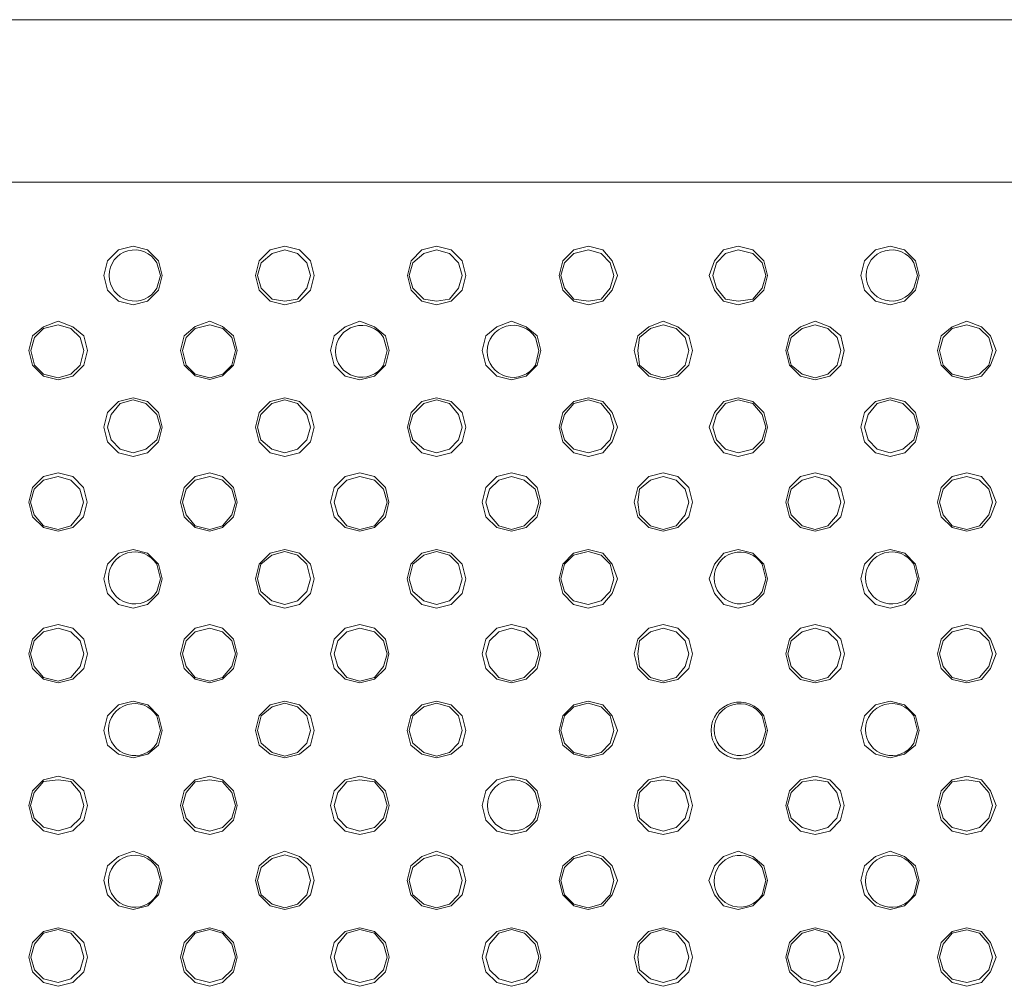
# Model space of a CAD drawing. Units: millimetres. Extents: x 585.4 to 602.9, y 452.8 to 462.4.
# Drawn here: x 588.3 to 588.8, y 460.9 to 461.4 of the extents above; entities that cross this region are included whole.
import ezdxf

# ---------------------------------------------------------------- set-up
doc = ezdxf.new("R2010")
doc.units = ezdxf.units.MM

# ---------------------------------------------------------------- blocks, each defined once
blk = doc.blocks.new('NVR608-32-4KS2')
at = {"color": 7, "lineweight": 0}
for points in [[(592.64843, 461.37273), (586.21176, 461.37273)], [(592.6376, 461.29856), (586.22343, 461.29856)], [(588.40838, 461.25606), (588.40672, 461.26273), (588.40172, 461.26773), (588.39505, 461.26939), (588.38838, 461.26773), (588.38338, 461.26273), (588.38172, 461.25606), (588.38338, 461.24939), (588.38838, 461.2444), (588.39505, 461.24273), (588.40172, 461.2444), (588.40672, 461.24939), (588.40838, 461.25606)], [(588.47755, 461.25606), (588.47588, 461.26273), (588.47088, 461.26773), (588.46422, 461.26939), (588.45755, 461.26773), (588.45255, 461.26273), (588.45088, 461.25606), (588.45255, 461.24939), (588.45755, 461.2444), (588.46422, 461.24273), (588.47088, 461.2444), (588.47588, 461.24939), (588.47755, 461.25606)], [(588.47592, 461.25605), (588.47426, 461.26189), (588.47009, 461.26605), (588.46426, 461.26772), (588.45842, 461.26605), (588.45342, 461.26189), (588.45176, 461.25605), (588.45342, 461.25022), (588.45842, 461.24522), (588.46426, 461.24439), (588.47009, 461.24522), (588.47426, 461.25022), (588.47592, 461.25605)], [(588.54675, 461.25606), (588.54508, 461.26271), (588.54008, 461.26773), (588.53342, 461.26939), (588.52675, 461.26773), (588.52175, 461.26271), (588.52008, 461.25606), (588.52175, 461.24939), (588.52675, 461.2444), (588.53342, 461.24273), (588.54008, 461.2444), (588.54508, 461.24939), (588.54675, 461.25606)], [(588.54508, 461.25606), (588.54342, 461.26189), (588.53925, 461.26606), (588.53342, 461.26773), (588.52758, 461.26606), (588.52258, 461.26189), (588.52092, 461.25606), (588.52258, 461.25023), (588.52758, 461.24523), (588.53342, 461.2444), (588.53925, 461.24523), (588.54342, 461.25023), (588.54508, 461.25606)], [(588.61592, 461.25606), (588.61342, 461.26271), (588.60925, 461.26773), (588.60258, 461.26939), (588.59592, 461.26773), (588.59092, 461.26271), (588.58925, 461.25606), (588.59092, 461.24939), (588.59592, 461.2444), (588.60258, 461.24273), (588.60925, 461.2444), (588.61342, 461.24939), (588.61592, 461.25606)], [(588.61425, 461.25606), (588.61258, 461.26189), (588.60842, 461.26606), (588.60258, 461.26773), (588.59592, 461.26606), (588.59175, 461.26189), (588.59008, 461.25606), (588.59175, 461.25023), (588.59592, 461.24523), (588.60258, 461.2444), (588.60842, 461.24523), (588.61258, 461.25023), (588.61425, 461.25606)], [(588.68424, 461.25605), (588.68258, 461.26272), (588.67758, 461.26772), (588.67091, 461.26939), (588.66424, 461.26772), (588.66008, 461.26272), (588.65758, 461.25605), (588.66008, 461.24939), (588.66424, 461.24439), (588.67091, 461.24272), (588.67758, 461.24439), (588.68258, 461.24939), (588.68424, 461.25605)], [(588.68341, 461.25605), (588.68174, 461.26189), (588.67758, 461.26605), (588.67091, 461.26772), (588.66508, 461.26605), (588.66091, 461.26189), (588.65924, 461.25605), (588.66091, 461.25022), (588.66508, 461.24522), (588.67091, 461.24439), (588.67758, 461.24522), (588.68174, 461.25022), (588.68341, 461.25605)], [(588.75341, 461.25605), (588.75174, 461.26272), (588.74674, 461.26772), (588.74008, 461.26939), (588.73341, 461.26772), (588.72841, 461.26272), (588.72674, 461.25605), (588.72841, 461.24939), (588.73341, 461.24439), (588.74008, 461.24272), (588.74674, 461.24439), (588.75174, 461.24939), (588.75341, 461.25605)], [(588.37425, 461.22189), (588.37259, 461.22855), (588.36759, 461.23272), (588.36092, 461.23522), (588.35425, 461.23272), (588.34925, 461.22855), (588.34759, 461.22189), (588.34925, 461.21522), (588.35425, 461.21022), (588.36092, 461.20855), (588.36759, 461.21022), (588.37259, 461.21522), (588.37425, 461.22189)], [(588.37258, 461.22189), (588.37092, 461.22772), (588.36675, 461.23189), (588.36092, 461.23355), (588.35425, 461.23189), (588.35008, 461.22772), (588.34842, 461.22189), (588.35008, 461.21522), (588.35425, 461.21105), (588.36092, 461.20939), (588.36675, 461.21105), (588.37092, 461.21522), (588.37258, 461.22189)], [(588.44255, 461.22189), (588.44088, 461.22855), (588.43588, 461.23273), (588.43005, 461.23523), (588.42338, 461.23273), (588.41838, 461.22855), (588.41672, 461.22189), (588.41838, 461.21523), (588.42338, 461.21023), (588.43005, 461.20856), (588.43588, 461.21023), (588.44088, 461.21523), (588.44255, 461.22189)], [(588.44176, 461.22189), (588.44009, 461.22772), (588.43592, 461.23189), (588.43009, 461.23355), (588.42342, 461.23189), (588.41926, 461.22772), (588.41759, 461.22189), (588.41926, 461.21522), (588.42342, 461.21105), (588.43009, 461.20939), (588.43592, 461.21105), (588.44009, 461.21522), (588.44176, 461.22189)], [(588.51175, 461.22189), (588.51008, 461.22855), (588.50508, 461.23272), (588.49842, 461.23522), (588.49175, 461.23272), (588.48675, 461.22855), (588.48508, 461.22189), (588.48675, 461.21522), (588.49175, 461.21022), (588.49842, 461.20855), (588.50508, 461.21022), (588.51008, 461.21522), (588.51175, 461.22189)], [(588.58092, 461.22189), (588.57925, 461.22855), (588.57425, 461.23272), (588.56758, 461.23522), (588.56092, 461.23272), (588.55592, 461.22855), (588.55425, 461.22189), (588.55592, 461.21522), (588.56092, 461.21022), (588.56758, 461.20855), (588.57425, 461.21022), (588.57925, 461.21522), (588.58092, 461.22189)], [(588.65008, 461.22189), (588.64841, 461.22855), (588.64341, 461.23272), (588.63674, 461.23522), (588.63008, 461.23272), (588.62508, 461.22855), (588.62341, 461.22189), (588.62508, 461.21522), (588.63008, 461.21022), (588.63674, 461.20855), (588.64341, 461.21022), (588.64841, 461.21522), (588.65008, 461.22189)], [(588.64841, 461.22189), (588.64674, 461.22772), (588.64257, 461.23189), (588.63674, 461.23355), (588.63091, 461.23189), (588.62591, 461.22772), (588.62508, 461.22189), (588.62591, 461.21522), (588.63091, 461.21105), (588.63674, 461.20939), (588.64257, 461.21105), (588.64674, 461.21522), (588.64841, 461.22189)], [(588.71924, 461.22189), (588.71758, 461.22855), (588.71258, 461.23272), (588.70591, 461.23522), (588.69924, 461.23272), (588.69424, 461.22855), (588.69258, 461.22189), (588.69424, 461.21522), (588.69924, 461.21022), (588.70591, 461.20855), (588.71258, 461.21022), (588.71758, 461.21522), (588.71924, 461.22189)], [(588.71758, 461.22189), (588.71591, 461.22772), (588.71174, 461.23189), (588.70591, 461.23355), (588.70008, 461.23189), (588.69508, 461.22772), (588.69341, 461.22189), (588.69508, 461.21522), (588.70008, 461.21105), (588.70591, 461.20939), (588.71174, 461.21105), (588.71591, 461.21522), (588.71758, 461.22189)], [(588.78841, 461.22189), (588.78591, 461.22855), (588.78174, 461.23272), (588.77508, 461.23522), (588.76841, 461.23272), (588.76341, 461.22855), (588.76174, 461.22189), (588.76341, 461.21522), (588.76841, 461.21022), (588.77508, 461.20855), (588.78174, 461.21022), (588.78591, 461.21522), (588.78841, 461.22189)], [(588.78674, 461.22189), (588.78508, 461.22772), (588.78091, 461.23189), (588.77507, 461.23355), (588.76841, 461.23189), (588.76424, 461.22772), (588.76258, 461.22189), (588.76424, 461.21522), (588.76841, 461.21105), (588.77507, 461.20939), (588.78091, 461.21105), (588.78508, 461.21522), (588.78674, 461.22189)], [(588.40838, 461.18689), (588.40672, 461.19356), (588.40172, 461.19856), (588.39505, 461.20023), (588.38838, 461.19856), (588.38338, 461.19356), (588.38172, 461.18689), (588.38338, 461.18023), (588.38838, 461.17523), (588.39505, 461.17356), (588.40172, 461.17523), (588.40672, 461.18023), (588.40838, 461.18689)], [(588.40755, 461.18689), (588.40588, 461.19273), (588.40088, 461.19773), (588.39505, 461.1994), (588.38922, 461.19773), (588.38505, 461.19273), (588.38338, 461.18689), (588.38505, 461.18106), (588.38922, 461.1769), (588.39505, 461.17523), (588.40088, 461.1769), (588.40588, 461.18106), (588.40755, 461.18689)], [(588.47755, 461.18689), (588.47588, 461.19356), (588.47088, 461.19856), (588.46422, 461.20023), (588.45755, 461.19856), (588.45255, 461.19356), (588.45088, 461.18689), (588.45255, 461.18023), (588.45755, 461.17523), (588.46422, 461.17356), (588.47088, 461.17523), (588.47588, 461.18023), (588.47755, 461.18689)], [(588.47588, 461.18689), (588.47422, 461.19273), (588.47005, 461.19773), (588.46422, 461.1994), (588.45838, 461.19773), (588.45338, 461.19273), (588.45172, 461.18689), (588.45338, 461.18106), (588.45838, 461.1769), (588.46422, 461.17523), (588.47005, 461.1769), (588.47422, 461.18106), (588.47588, 461.18689)], [(588.54675, 461.18689), (588.54508, 461.19355), (588.54008, 461.19855), (588.53342, 461.20022), (588.52675, 461.19855), (588.52175, 461.19355), (588.52008, 461.18689), (588.52175, 461.18022), (588.52675, 461.17522), (588.53342, 461.17355), (588.54008, 461.17522), (588.54508, 461.18022), (588.54675, 461.18689)], [(588.54508, 461.18689), (588.54342, 461.19272), (588.53925, 461.19772), (588.53342, 461.19939), (588.52758, 461.19772), (588.52258, 461.19272), (588.52092, 461.18689), (588.52258, 461.18106), (588.52758, 461.17689), (588.53342, 461.17522), (588.53925, 461.17689), (588.54342, 461.18106), (588.54508, 461.18689)], [(588.61592, 461.18689), (588.61342, 461.19355), (588.60925, 461.19855), (588.60258, 461.20022), (588.59592, 461.19855), (588.59092, 461.19355), (588.58925, 461.18689), (588.59092, 461.18022), (588.59592, 461.17522), (588.60258, 461.17355), (588.60925, 461.17522), (588.61342, 461.18022), (588.61592, 461.18689)], [(588.61426, 461.18689), (588.61259, 461.19272), (588.60842, 461.19772), (588.60259, 461.19939), (588.59592, 461.19772), (588.59176, 461.19272), (588.59009, 461.18689), (588.59176, 461.18106), (588.59592, 461.17689), (588.60259, 461.17522), (588.60842, 461.17689), (588.61259, 461.18106), (588.61426, 461.18689)], [(588.68424, 461.18689), (588.68258, 461.19355), (588.67759, 461.19855), (588.67091, 461.20022), (588.66426, 461.19855), (588.66008, 461.19355), (588.65758, 461.18689), (588.66008, 461.18022), (588.66426, 461.17522), (588.67091, 461.17355), (588.67759, 461.17522), (588.68258, 461.18022), (588.68424, 461.18689)], [(588.68342, 461.18689), (588.68175, 461.19272), (588.67758, 461.19772), (588.67092, 461.19939), (588.66508, 461.19772), (588.66092, 461.19272), (588.65925, 461.18689), (588.66092, 461.18106), (588.66508, 461.17689), (588.67092, 461.17522), (588.67758, 461.17689), (588.68175, 461.18106), (588.68342, 461.18689)], [(588.75342, 461.18689), (588.75175, 461.19355), (588.74675, 461.19855), (588.74008, 461.20022), (588.73342, 461.19855), (588.72842, 461.19355), (588.72675, 461.18689), (588.72842, 461.18022), (588.73342, 461.17522), (588.74008, 461.17355), (588.74675, 461.17522), (588.75175, 461.18022), (588.75342, 461.18689)], [(588.75258, 461.18689), (588.75091, 461.19272), (588.74592, 461.19772), (588.74009, 461.19939), (588.73424, 461.19772), (588.73008, 461.19272), (588.72841, 461.18689), (588.73008, 461.18106), (588.73424, 461.17689), (588.74009, 461.17522), (588.74592, 461.17689), (588.75091, 461.18106), (588.75258, 461.18689)], [(588.37422, 461.15273), (588.37256, 461.1594), (588.36756, 461.1644), (588.36089, 461.16606), (588.35422, 461.1644), (588.34922, 461.1594), (588.34756, 461.15273), (588.34922, 461.14606), (588.35422, 461.14106), (588.36089, 461.1394), (588.36756, 461.14106), (588.37256, 461.14606), (588.37422, 461.15273)], [(588.44256, 461.15273), (588.44089, 461.1594), (588.43589, 461.1644), (588.43006, 461.16606), (588.42339, 461.1644), (588.41839, 461.1594), (588.41672, 461.15273), (588.41839, 461.14606), (588.42339, 461.14106), (588.43006, 461.1394), (588.43589, 461.14106), (588.44089, 461.14606), (588.44256, 461.15273)], [(588.51172, 461.15273), (588.51005, 461.1594), (588.50505, 461.1644), (588.49838, 461.16606), (588.49172, 461.1644), (588.48672, 461.1594), (588.48505, 461.15273), (588.48672, 461.14606), (588.49172, 461.14106), (588.49838, 461.1394), (588.50505, 461.14106), (588.51005, 461.14606), (588.51172, 461.15273)], [(588.58088, 461.15273), (588.57922, 461.1594), (588.57422, 461.1644), (588.56755, 461.16606), (588.56088, 461.1644), (588.55588, 461.1594), (588.55422, 461.15273), (588.55588, 461.14606), (588.56088, 461.14106), (588.56755, 461.1394), (588.57422, 461.14106), (588.57922, 461.14606), (588.58088, 461.15273)], [(588.65008, 461.15272), (588.64842, 461.15939), (588.64342, 461.16439), (588.63675, 461.16606), (588.63008, 461.16439), (588.62508, 461.15939), (588.62342, 461.15272), (588.62508, 461.14606), (588.63008, 461.14106), (588.63675, 461.13939), (588.64342, 461.14106), (588.64842, 461.14606), (588.65008, 461.15272)], [(588.71925, 461.15272), (588.71758, 461.15939), (588.71258, 461.16439), (588.70592, 461.16606), (588.69925, 461.16439), (588.69425, 461.15939), (588.69258, 461.15272), (588.69425, 461.14606), (588.69925, 461.14106), (588.70592, 461.13939), (588.71258, 461.14106), (588.71758, 461.14606), (588.71925, 461.15272)], [(588.78842, 461.15272), (588.78592, 461.15939), (588.78175, 461.16439), (588.77508, 461.16606), (588.76842, 461.16439), (588.76342, 461.15939), (588.76175, 461.15272), (588.76342, 461.14606), (588.76842, 461.14106), (588.77508, 461.13939), (588.78175, 461.14106), (588.78592, 461.14606), (588.78842, 461.15272)], [(588.37256, 461.15273), (588.37089, 461.15856), (588.36672, 461.16273), (588.36089, 461.1644), (588.35422, 461.16273), (588.35006, 461.15856), (588.34839, 461.15273), (588.35006, 461.1469), (588.35422, 461.1419), (588.36089, 461.14023), (588.36672, 461.1419), (588.37089, 461.1469), (588.37256, 461.15273)], [(588.44172, 461.15273), (588.44005, 461.15856), (588.43588, 461.16273), (588.43005, 461.1644), (588.42338, 461.16273), (588.41922, 461.15856), (588.41755, 461.15273), (588.41922, 461.1469), (588.42338, 461.1419), (588.43005, 461.14023), (588.43588, 461.1419), (588.44005, 461.1469), (588.44172, 461.15273)], [(588.51088, 461.15273), (588.50922, 461.15856), (588.50505, 461.16273), (588.49838, 461.1644), (588.49255, 461.16273), (588.48838, 461.15856), (588.48672, 461.15273), (588.48838, 461.1469), (588.49255, 461.1419), (588.49838, 461.14023), (588.50505, 461.1419), (588.50922, 461.1469), (588.51088, 461.15273)], [(588.58005, 461.15273), (588.57838, 461.15856), (588.57338, 461.16273), (588.56755, 461.1644), (588.56172, 461.16273), (588.55755, 461.15856), (588.55588, 461.15273), (588.55755, 461.1469), (588.56172, 461.1419), (588.56755, 461.14023), (588.57338, 461.1419), (588.57838, 461.1469), (588.58005, 461.15273)], [(588.64842, 461.15272), (588.64675, 461.15856), (588.64258, 461.16272), (588.63675, 461.16439), (588.63092, 461.16272), (588.62592, 461.15856), (588.62508, 461.15272), (588.62592, 461.14689), (588.63092, 461.14189), (588.63675, 461.14022), (588.64258, 461.14189), (588.64675, 461.14689), (588.64842, 461.15272)], [(588.71758, 461.15272), (588.71592, 461.15856), (588.71175, 461.16272), (588.70592, 461.16439), (588.70008, 461.16272), (588.69508, 461.15856), (588.69342, 461.15272), (588.69508, 461.14689), (588.70008, 461.14189), (588.70592, 461.14022), (588.71175, 461.14189), (588.71592, 461.14689), (588.71758, 461.15272)], [(588.78675, 461.15272), (588.78508, 461.15856), (588.78091, 461.16272), (588.77508, 461.16439), (588.76841, 461.16272), (588.76425, 461.15856), (588.76258, 461.15272), (588.76425, 461.14689), (588.76841, 461.14189), (588.77508, 461.14022), (588.78091, 461.14189), (588.78508, 461.14689), (588.78675, 461.15272)], [(588.40839, 461.11773), (588.40672, 461.12439), (588.40172, 461.12939), (588.39506, 461.13106), (588.38839, 461.12939), (588.38339, 461.12439), (588.38172, 461.11773), (588.38339, 461.11106), (588.38839, 461.10606), (588.39506, 461.10439), (588.40172, 461.10606), (588.40672, 461.11106), (588.40839, 461.11773)], [(588.47755, 461.11773), (588.47588, 461.12439), (588.4709, 461.12939), (588.46422, 461.13106), (588.45757, 461.12939), (588.45255, 461.12439), (588.45088, 461.11773), (588.45255, 461.11106), (588.45757, 461.10606), (588.46422, 461.10439), (588.4709, 461.10606), (588.47588, 461.11106), (588.47755, 461.11773)], [(588.47588, 461.11773), (588.47422, 461.12439), (588.47005, 461.12856), (588.46422, 461.13023), (588.45838, 461.12856), (588.45338, 461.12439), (588.45172, 461.11773), (588.45338, 461.11189), (588.45838, 461.10773), (588.46422, 461.10606), (588.47005, 461.10773), (588.47422, 461.11189), (588.47588, 461.11773)], [(588.54672, 461.11773), (588.54505, 461.12439), (588.54005, 461.12939), (588.53338, 461.13106), (588.52672, 461.12939), (588.52172, 461.12439), (588.52005, 461.11773), (588.52172, 461.11106), (588.52672, 461.10606), (588.53338, 461.10439), (588.54005, 461.10606), (588.54505, 461.11106), (588.54672, 461.11773)], [(588.54505, 461.11773), (588.54338, 461.12439), (588.53922, 461.12856), (588.53338, 461.13023), (588.52755, 461.12856), (588.52255, 461.12439), (588.52088, 461.11773), (588.52255, 461.11189), (588.52755, 461.10773), (588.53338, 461.10606), (588.53922, 461.10773), (588.54338, 461.11189), (588.54505, 461.11773)], [(588.61588, 461.11773), (588.61338, 461.12439), (588.60922, 461.12939), (588.60255, 461.13106), (588.59588, 461.12939), (588.59088, 461.12439), (588.58922, 461.11773), (588.59088, 461.11106), (588.59588, 461.10606), (588.60255, 461.10439), (588.60922, 461.10606), (588.61338, 461.11106), (588.61588, 461.11773)], [(588.61422, 461.11773), (588.61255, 461.12439), (588.60838, 461.12856), (588.60255, 461.13023), (588.59588, 461.12856), (588.59172, 461.12439), (588.59005, 461.11773), (588.59172, 461.11189), (588.59588, 461.10773), (588.60255, 461.10606), (588.60838, 461.10773), (588.61255, 461.11189), (588.61422, 461.11773)], [(588.68425, 461.11772), (588.68258, 461.12439), (588.67758, 461.12939), (588.67092, 461.13105), (588.66425, 461.12939), (588.66008, 461.12439), (588.65758, 461.11772), (588.66008, 461.11105), (588.66425, 461.10605), (588.67092, 461.10439), (588.67758, 461.10605), (588.68258, 461.11105), (588.68425, 461.11772)], [(588.75342, 461.11772), (588.75175, 461.12439), (588.74675, 461.12939), (588.74008, 461.13105), (588.73342, 461.12939), (588.72842, 461.12439), (588.72675, 461.11772), (588.72842, 461.11105), (588.73342, 461.10605), (588.74008, 461.10439), (588.74675, 461.10605), (588.75175, 461.11105), (588.75342, 461.11772)], [(588.37424, 461.08356), (588.37257, 461.09023), (588.36757, 461.09523), (588.36091, 461.0969), (588.35424, 461.09523), (588.34924, 461.09023), (588.34757, 461.08356), (588.34924, 461.0769), (588.35424, 461.0719), (588.36091, 461.07023), (588.36757, 461.0719), (588.37257, 461.0769), (588.37424, 461.08356)], [(588.37257, 461.08356), (588.3709, 461.0894), (588.36674, 461.09356), (588.3609, 461.09523), (588.35424, 461.09356), (588.35007, 461.0894), (588.3484, 461.08356), (588.35007, 461.07773), (588.35424, 461.07273), (588.3609, 461.07106), (588.36674, 461.07273), (588.3709, 461.07773), (588.37257, 461.08356)], [(588.44256, 461.08356), (588.44089, 461.09023), (588.43589, 461.09523), (588.43006, 461.0969), (588.42339, 461.09523), (588.41839, 461.09023), (588.41672, 461.08356), (588.41839, 461.0769), (588.42339, 461.0719), (588.43006, 461.07023), (588.43589, 461.0719), (588.44089, 461.0769), (588.44256, 461.08356)], [(588.44172, 461.08356), (588.44006, 461.0894), (588.43589, 461.09356), (588.43006, 461.09523), (588.42339, 461.09356), (588.41922, 461.0894), (588.41756, 461.08356), (588.41922, 461.07773), (588.42339, 461.07273), (588.43006, 461.07106), (588.43589, 461.07273), (588.44006, 461.07773), (588.44172, 461.08356)], [(588.51172, 461.08356), (588.51005, 461.09023), (588.50505, 461.09523), (588.49838, 461.0969), (588.49172, 461.09523), (588.48672, 461.09023), (588.48505, 461.08356), (588.48672, 461.0769), (588.49172, 461.0719), (588.49838, 461.07023), (588.50505, 461.0719), (588.51005, 461.0769), (588.51172, 461.08356)], [(588.51088, 461.08356), (588.50922, 461.0894), (588.50505, 461.09356), (588.49838, 461.09523), (588.49255, 461.09356), (588.48838, 461.0894), (588.48672, 461.08356), (588.48838, 461.07773), (588.49255, 461.07273), (588.49838, 461.07106), (588.50505, 461.07273), (588.50922, 461.07773), (588.51088, 461.08356)], [(588.58088, 461.08356), (588.57922, 461.09023), (588.57422, 461.09523), (588.56755, 461.0969), (588.56088, 461.09523), (588.55588, 461.09023), (588.55422, 461.08356), (588.55588, 461.0769), (588.56088, 461.0719), (588.56755, 461.07023), (588.57422, 461.0719), (588.57922, 461.0769), (588.58088, 461.08356)], [(588.58005, 461.08356), (588.57838, 461.0894), (588.57338, 461.09356), (588.56755, 461.09523), (588.56172, 461.09356), (588.55755, 461.0894), (588.55588, 461.08356), (588.55755, 461.07773), (588.56172, 461.07273), (588.56755, 461.07106), (588.57338, 461.07273), (588.57838, 461.07773), (588.58005, 461.08356)], [(588.65008, 461.08356), (588.64842, 461.09022), (588.64342, 461.09522), (588.63675, 461.09689), (588.63008, 461.09522), (588.62508, 461.09022), (588.62342, 461.08356), (588.62508, 461.07689), (588.63008, 461.07189), (588.63675, 461.07022), (588.64342, 461.07189), (588.64842, 461.07689), (588.65008, 461.08356)], [(588.64842, 461.08356), (588.64675, 461.08939), (588.64258, 461.09356), (588.63675, 461.09522), (588.63092, 461.09356), (588.62592, 461.08939), (588.62508, 461.08356), (588.62592, 461.07772), (588.63092, 461.07272), (588.63675, 461.07106), (588.64258, 461.07272), (588.64675, 461.07772), (588.64842, 461.08356)], [(588.71925, 461.08356), (588.71758, 461.09022), (588.71258, 461.09522), (588.70592, 461.09689), (588.69925, 461.09522), (588.69425, 461.09022), (588.69258, 461.08356), (588.69425, 461.07689), (588.69925, 461.07189), (588.70592, 461.07022), (588.71258, 461.07189), (588.71758, 461.07689), (588.71925, 461.08356)], [(588.71758, 461.08356), (588.71592, 461.08939), (588.71175, 461.09356), (588.70592, 461.09522), (588.70008, 461.09356), (588.69508, 461.08939), (588.69342, 461.08356), (588.69508, 461.07772), (588.70008, 461.07272), (588.70592, 461.07106), (588.71175, 461.07272), (588.71592, 461.07772), (588.71758, 461.08356)], [(588.78842, 461.08356), (588.78592, 461.09022), (588.78175, 461.09522), (588.77508, 461.09689), (588.76842, 461.09522), (588.76342, 461.09022), (588.76175, 461.08356), (588.76342, 461.07689), (588.76842, 461.07189), (588.77508, 461.07022), (588.78175, 461.07189), (588.78592, 461.07689), (588.78842, 461.08356)], [(588.78675, 461.08356), (588.78508, 461.08939), (588.78091, 461.09356), (588.77508, 461.09522), (588.76841, 461.09356), (588.76425, 461.08939), (588.76258, 461.08356), (588.76425, 461.07772), (588.76841, 461.07272), (588.77508, 461.07106), (588.78091, 461.07272), (588.78508, 461.07772), (588.78675, 461.08356)], [(588.40841, 461.04856), (588.40674, 461.05522), (588.40174, 461.06022), (588.39507, 461.06189), (588.38841, 461.06022), (588.38341, 461.05522), (588.38174, 461.04856), (588.38341, 461.04189), (588.38841, 461.03772), (588.39507, 461.03606), (588.40174, 461.03772), (588.40674, 461.04189), (588.40841, 461.04856)], [(588.47756, 461.04856), (588.4759, 461.05522), (588.47091, 461.06022), (588.46423, 461.06189), (588.45758, 461.06022), (588.45256, 461.05522), (588.4509, 461.04856), (588.45256, 461.04189), (588.45758, 461.03772), (588.46423, 461.03606), (588.47091, 461.03772), (588.4759, 461.04189), (588.47756, 461.04856)], [(588.54673, 461.04856), (588.54506, 461.05523), (588.54006, 461.06023), (588.5334, 461.0619), (588.52673, 461.06023), (588.52173, 461.05523), (588.52006, 461.04856), (588.52173, 461.0419), (588.52673, 461.03773), (588.5334, 461.03606), (588.54006, 461.03773), (588.54506, 461.0419), (588.54673, 461.04856)], [(588.6159, 461.04856), (588.6134, 461.05523), (588.60923, 461.06023), (588.60256, 461.0619), (588.5959, 461.06023), (588.5909, 461.05523), (588.58923, 461.04856), (588.5909, 461.0419), (588.5959, 461.03773), (588.60256, 461.03606), (588.60923, 461.03773), (588.6134, 461.0419), (588.6159, 461.04856)], [(588.75339, 461.04856), (588.75172, 461.05522), (588.74672, 461.06022), (588.74006, 461.06189), (588.73339, 461.06022), (588.72839, 461.05522), (588.72672, 461.04856), (588.72839, 461.04189), (588.73339, 461.03772), (588.74006, 461.03606), (588.74672, 461.03772), (588.75172, 461.04189), (588.75339, 461.04856)], [(588.4759, 461.04856), (588.47423, 461.05522), (588.47006, 461.05939), (588.46423, 461.06106), (588.4584, 461.05939), (588.4534, 461.05522), (588.45173, 461.04856), (588.4534, 461.04272), (588.4584, 461.03856), (588.46423, 461.03689), (588.47006, 461.03856), (588.47423, 461.04272), (588.4759, 461.04856)], [(588.54506, 461.04856), (588.5434, 461.05523), (588.53923, 461.0594), (588.5334, 461.06106), (588.52756, 461.0594), (588.52256, 461.05523), (588.5209, 461.04856), (588.52256, 461.04273), (588.52756, 461.03856), (588.5334, 461.0369), (588.53923, 461.03856), (588.5434, 461.04273), (588.54506, 461.04856)], [(588.61423, 461.04856), (588.61256, 461.05523), (588.6084, 461.0594), (588.60256, 461.06106), (588.5959, 461.0594), (588.59173, 461.05523), (588.59006, 461.04856), (588.59173, 461.04273), (588.5959, 461.03856), (588.60256, 461.0369), (588.6084, 461.03856), (588.61256, 461.04273), (588.61423, 461.04856)], [(588.37424, 461.0144), (588.37257, 461.02106), (588.36757, 461.02606), (588.36091, 461.02773), (588.35424, 461.02606), (588.34924, 461.02106), (588.34757, 461.0144), (588.34924, 461.00773), (588.35424, 461.00273), (588.36091, 461.00106), (588.36757, 461.00273), (588.37257, 461.00773), (588.37424, 461.0144)], [(588.37257, 461.0144), (588.3709, 461.02023), (588.36674, 461.02523), (588.3609, 461.02606), (588.35424, 461.02523), (588.35007, 461.02023), (588.3484, 461.0144), (588.35007, 461.00856), (588.35424, 461.0044), (588.3609, 461.00273), (588.36674, 461.0044), (588.3709, 461.00856), (588.37257, 461.0144)], [(588.44257, 461.01439), (588.4409, 461.02106), (588.4359, 461.02606), (588.43007, 461.02772), (588.4234, 461.02606), (588.4184, 461.02106), (588.41674, 461.01439), (588.4184, 461.00772), (588.4234, 461.00272), (588.43007, 461.00106), (588.4359, 461.00272), (588.4409, 461.00772), (588.44257, 461.01439)], [(588.44173, 461.01439), (588.44006, 461.02022), (588.4359, 461.02522), (588.43006, 461.02606), (588.4234, 461.02522), (588.41923, 461.02022), (588.41756, 461.01439), (588.41923, 461.00856), (588.4234, 461.00439), (588.43006, 461.00272), (588.4359, 461.00439), (588.44006, 461.00856), (588.44173, 461.01439)], [(588.51173, 461.01439), (588.51006, 461.02106), (588.50506, 461.02606), (588.4984, 461.02772), (588.49173, 461.02606), (588.48673, 461.02106), (588.48506, 461.01439), (588.48673, 461.00772), (588.49173, 461.00272), (588.4984, 461.00106), (588.50506, 461.00272), (588.51006, 461.00772), (588.51173, 461.01439)], [(588.5109, 461.01439), (588.50923, 461.02022), (588.50506, 461.02522), (588.4984, 461.02606), (588.49256, 461.02522), (588.4884, 461.02022), (588.48673, 461.01439), (588.4884, 461.00856), (588.49256, 461.00439), (588.4984, 461.00272), (588.50506, 461.00439), (588.50923, 461.00856), (588.5109, 461.01439)], [(588.5809, 461.01439), (588.57923, 461.02106), (588.57423, 461.02606), (588.56756, 461.02772), (588.5609, 461.02606), (588.5559, 461.02106), (588.55423, 461.01439), (588.5559, 461.00772), (588.5609, 461.00272), (588.56756, 461.00106), (588.57423, 461.00272), (588.57923, 461.00772), (588.5809, 461.01439)], [(588.65006, 461.01439), (588.64839, 461.02106), (588.64339, 461.02606), (588.63672, 461.02772), (588.63006, 461.02606), (588.62506, 461.02106), (588.62339, 461.01439), (588.62506, 461.00772), (588.63006, 461.00272), (588.63672, 461.00106), (588.64339, 461.00272), (588.64839, 461.00772), (588.65006, 461.01439)], [(588.64839, 461.01439), (588.64672, 461.02022), (588.64256, 461.02522), (588.63672, 461.02606), (588.63089, 461.02522), (588.62589, 461.02022), (588.62506, 461.01439), (588.62589, 461.00856), (588.63089, 461.00439), (588.63672, 461.00272), (588.64256, 461.00439), (588.64672, 461.00856), (588.64839, 461.01439)], [(588.71922, 461.01439), (588.71756, 461.02106), (588.71256, 461.02606), (588.70589, 461.02772), (588.69922, 461.02606), (588.69422, 461.02106), (588.69256, 461.01439), (588.69422, 461.00772), (588.69922, 461.00272), (588.70589, 461.00106), (588.71256, 461.00272), (588.71756, 461.00772), (588.71922, 461.01439)], [(588.71756, 461.01439), (588.71589, 461.02022), (588.71172, 461.02522), (588.70589, 461.02606), (588.70006, 461.02522), (588.69506, 461.02022), (588.69339, 461.01439), (588.69506, 461.00856), (588.70006, 461.00439), (588.70589, 461.00272), (588.71172, 461.00439), (588.71589, 461.00856), (588.71756, 461.01439)], [(588.78839, 461.01439), (588.78589, 461.02106), (588.78172, 461.02606), (588.77506, 461.02772), (588.76839, 461.02606), (588.76339, 461.02106), (588.76172, 461.01439), (588.76339, 461.00772), (588.76839, 461.00272), (588.77506, 461.00106), (588.78172, 461.00272), (588.78589, 461.00772), (588.78839, 461.01439)], [(588.78672, 461.01439), (588.78505, 461.02022), (588.78089, 461.02522), (588.77505, 461.02606), (588.76839, 461.02522), (588.76422, 461.02022), (588.76255, 461.01439), (588.76422, 461.00856), (588.76839, 461.00439), (588.77505, 461.00272), (588.78089, 461.00439), (588.78505, 461.00856), (588.78672, 461.01439)], [(588.40841, 460.98022), (588.40674, 460.98689), (588.40174, 460.99106), (588.39507, 460.99356), (588.38841, 460.99106), (588.38341, 460.98689), (588.38174, 460.98022), (588.38341, 460.97356), (588.38841, 460.96856), (588.39507, 460.96689), (588.40174, 460.96856), (588.40674, 460.97356), (588.40841, 460.98022)], [(588.47756, 460.98022), (588.4759, 460.98689), (588.47091, 460.99106), (588.46423, 460.99356), (588.45758, 460.99106), (588.45256, 460.98689), (588.4509, 460.98022), (588.45256, 460.97356), (588.45758, 460.96856), (588.46423, 460.96689), (588.47091, 460.96856), (588.4759, 460.97356), (588.47756, 460.98022)], [(588.4759, 460.98022), (588.47424, 460.98606), (588.47007, 460.99022), (588.46424, 460.99189), (588.4584, 460.99022), (588.4534, 460.98606), (588.45174, 460.98022), (588.4534, 460.97356), (588.4584, 460.96939), (588.46424, 460.96772), (588.47007, 460.96939), (588.47424, 460.97356), (588.4759, 460.98022)], [(588.54673, 460.98022), (588.54506, 460.98689), (588.54006, 460.99106), (588.5334, 460.99356), (588.52673, 460.99106), (588.52173, 460.98689), (588.52006, 460.98022), (588.52173, 460.97356), (588.52673, 460.96856), (588.5334, 460.96689), (588.54006, 460.96856), (588.54506, 460.97356), (588.54673, 460.98022)], [(588.54507, 460.98022), (588.5434, 460.98606), (588.53924, 460.99022), (588.5334, 460.99189), (588.52757, 460.99022), (588.52257, 460.98606), (588.5209, 460.98022), (588.52257, 460.97356), (588.52757, 460.96939), (588.5334, 460.96772), (588.53924, 460.96939), (588.5434, 460.97356), (588.54507, 460.98022)], [(588.6159, 460.98022), (588.6134, 460.98689), (588.60923, 460.99106), (588.60256, 460.99356), (588.5959, 460.99106), (588.5909, 460.98689), (588.58923, 460.98022), (588.5909, 460.97356), (588.5959, 460.96856), (588.60256, 460.96689), (588.60923, 460.96856), (588.6134, 460.97356), (588.6159, 460.98022)], [(588.61423, 460.98022), (588.61256, 460.98606), (588.6084, 460.99022), (588.60256, 460.99189), (588.5959, 460.99022), (588.59173, 460.98606), (588.59006, 460.98022), (588.59173, 460.97356), (588.5959, 460.96939), (588.60256, 460.96772), (588.6084, 460.96939), (588.61256, 460.97356), (588.61423, 460.98022)], [(588.68423, 460.98022), (588.68256, 460.98689), (588.67756, 460.99106), (588.6709, 460.99356), (588.66423, 460.99106), (588.66006, 460.98689), (588.65756, 460.98022), (588.66006, 460.97356), (588.66423, 460.96856), (588.6709, 460.96689), (588.67756, 460.96856), (588.68256, 460.97356), (588.68423, 460.98022)], [(588.75339, 460.98022), (588.75172, 460.98689), (588.74674, 460.99106), (588.74006, 460.99356), (588.7334, 460.99106), (588.72839, 460.98689), (588.72672, 460.98022), (588.72839, 460.97356), (588.7334, 460.96856), (588.74006, 460.96689), (588.74674, 460.96856), (588.75172, 460.97356), (588.75339, 460.98022)], [(588.37425, 460.94523), (588.37258, 460.95188), (588.36758, 460.9569), (588.36091, 460.95856), (588.35425, 460.9569), (588.34925, 460.95188), (588.34758, 460.94523), (588.34925, 460.93856), (588.35425, 460.93356), (588.36091, 460.9319), (588.36758, 460.93356), (588.37258, 460.93856), (588.37425, 460.94523)], [(588.44257, 460.94523), (588.4409, 460.9519), (588.4359, 460.9569), (588.43007, 460.95856), (588.4234, 460.9569), (588.4184, 460.9519), (588.41674, 460.94523), (588.4184, 460.93856), (588.4234, 460.93356), (588.43007, 460.9319), (588.4359, 460.93356), (588.4409, 460.93856), (588.44257, 460.94523)], [(588.51174, 460.94523), (588.51007, 460.95188), (588.50507, 460.9569), (588.4984, 460.95856), (588.49174, 460.9569), (588.48674, 460.95188), (588.48507, 460.94523), (588.48674, 460.93856), (588.49174, 460.93356), (588.4984, 460.9319), (588.50507, 460.93356), (588.51007, 460.93856), (588.51174, 460.94523)], [(588.5809, 460.94523), (588.57924, 460.95188), (588.57424, 460.9569), (588.56757, 460.95856), (588.5609, 460.9569), (588.5559, 460.95188), (588.55424, 460.94523), (588.5559, 460.93856), (588.5609, 460.93356), (588.56757, 460.9319), (588.57424, 460.93356), (588.57924, 460.93856), (588.5809, 460.94523)], [(588.65006, 460.94523), (588.6484, 460.95188), (588.6434, 460.9569), (588.63673, 460.95856), (588.63006, 460.9569), (588.62506, 460.95188), (588.6234, 460.94523), (588.62506, 460.93856), (588.63006, 460.93356), (588.63673, 460.9319), (588.6434, 460.93356), (588.6484, 460.93856), (588.65006, 460.94523)], [(588.71923, 460.94523), (588.71756, 460.95188), (588.71256, 460.9569), (588.7059, 460.95856), (588.69923, 460.9569), (588.69423, 460.95188), (588.69256, 460.94523), (588.69423, 460.93856), (588.69923, 460.93356), (588.7059, 460.9319), (588.71256, 460.93356), (588.71756, 460.93856), (588.71923, 460.94523)], [(588.7884, 460.94522), (588.7859, 460.95189), (588.78173, 460.95689), (588.77506, 460.95856), (588.7684, 460.95689), (588.7634, 460.95189), (588.76173, 460.94522), (588.7634, 460.93856), (588.7684, 460.93356), (588.77506, 460.93189), (588.78173, 460.93356), (588.7859, 460.93856), (588.7884, 460.94522)], [(588.37258, 460.94523), (588.37091, 460.95106), (588.36674, 460.95606), (588.36091, 460.95773), (588.35424, 460.95606), (588.35008, 460.95106), (588.34841, 460.94523), (588.35008, 460.9394), (588.35424, 460.93523), (588.36091, 460.93356), (588.36674, 460.93523), (588.37091, 460.9394), (588.37258, 460.94523)], [(588.44174, 460.94523), (588.44007, 460.95106), (588.4359, 460.95606), (588.43007, 460.95773), (588.4234, 460.95606), (588.41924, 460.95106), (588.41757, 460.94523), (588.41924, 460.9394), (588.4234, 460.93523), (588.43007, 460.93356), (588.4359, 460.93523), (588.44007, 460.9394), (588.44174, 460.94523)], [(588.5109, 460.94523), (588.50924, 460.95106), (588.50507, 460.95606), (588.4984, 460.95773), (588.49257, 460.95606), (588.4884, 460.95106), (588.48674, 460.94523), (588.4884, 460.9394), (588.49257, 460.93523), (588.4984, 460.93356), (588.50507, 460.93523), (588.50924, 460.9394), (588.5109, 460.94523)], [(588.58007, 460.94523), (588.5784, 460.95106), (588.5734, 460.95606), (588.56757, 460.95773), (588.56174, 460.95606), (588.55757, 460.95106), (588.5559, 460.94523), (588.55757, 460.9394), (588.56174, 460.93523), (588.56757, 460.93356), (588.5734, 460.93523), (588.5784, 460.9394), (588.58007, 460.94523)], [(588.6484, 460.94523), (588.64673, 460.95106), (588.64256, 460.95606), (588.63673, 460.95773), (588.6309, 460.95606), (588.6259, 460.95106), (588.62506, 460.94523), (588.6259, 460.9394), (588.6309, 460.93523), (588.63673, 460.93356), (588.64256, 460.93523), (588.64673, 460.9394), (588.6484, 460.94523)], [(588.71756, 460.94523), (588.71589, 460.95106), (588.71173, 460.95606), (588.70589, 460.95773), (588.70006, 460.95606), (588.69506, 460.95106), (588.69339, 460.94523), (588.69506, 460.9394), (588.70006, 460.93523), (588.70589, 460.93356), (588.71173, 460.93523), (588.71589, 460.9394), (588.71756, 460.94523)], [(588.78673, 460.94522), (588.78506, 460.95106), (588.78089, 460.95606), (588.77506, 460.95772), (588.76839, 460.95606), (588.76423, 460.95106), (588.76256, 460.94522), (588.76423, 460.93939), (588.76839, 460.93522), (588.77506, 460.93356), (588.78089, 460.93522), (588.78506, 460.93939), (588.78673, 460.94522)]]:
    blk.add_lwpolyline(points, dxfattribs=at)
for points in [[(588.40755, 461.25606), (588.40588, 461.26189, 3.733721), (588.40588, 461.25023)], [(588.75258, 461.25605), (588.75091, 461.26189, 3.733721), (588.75091, 461.25022)], [(588.51092, 461.22189), (588.50925, 461.22772, 3.496821), (588.50925, 461.21522)], [(588.58008, 461.22189), (588.57842, 461.22772, 3.518464), (588.57842, 461.21522)], [(588.40755, 461.11773), (588.40588, 461.12439, 3.518464), (588.40588, 461.11189)], [(588.68342, 461.11772), (588.68175, 461.12439, 3.496007), (588.68175, 461.11189)], [(588.75258, 461.11772), (588.75092, 461.12439, 3.518464), (588.75092, 461.11189)], [(588.68422, 461.04856), (588.68256, 461.05522, 3.606879), (588.68256, 461.04189)], [(588.40756, 461.04856), (588.4059, 461.05522, 3.518464), (588.4059, 461.04272)], [(588.68339, 461.04856), (588.68172, 461.05522, 3.496007), (588.68172, 461.04272)], [(588.75256, 461.04856), (588.75089, 461.05522, 3.518464), (588.75089, 461.04272)], [(588.58006, 461.01439), (588.5784, 461.02022, 3.733721), (588.5784, 461.00856)], [(588.40756, 460.98022), (588.4059, 460.98606, 3.518464), (588.4059, 460.97356)], [(588.68339, 460.98022), (588.68172, 460.98606, 3.496007), (588.68172, 460.97356)], [(588.75256, 460.98022), (588.7509, 460.98606, 3.518464), (588.7509, 460.97356)]]:
    blk.add_lwpolyline(points, format="xyb", close=True, dxfattribs=at)

msp = doc.modelspace()

# ---------------------------------------------------------------- block references
msp.add_blockref('NVR608-32-4KS2', (0, 0))

doc.saveas('drawing.dxf')
